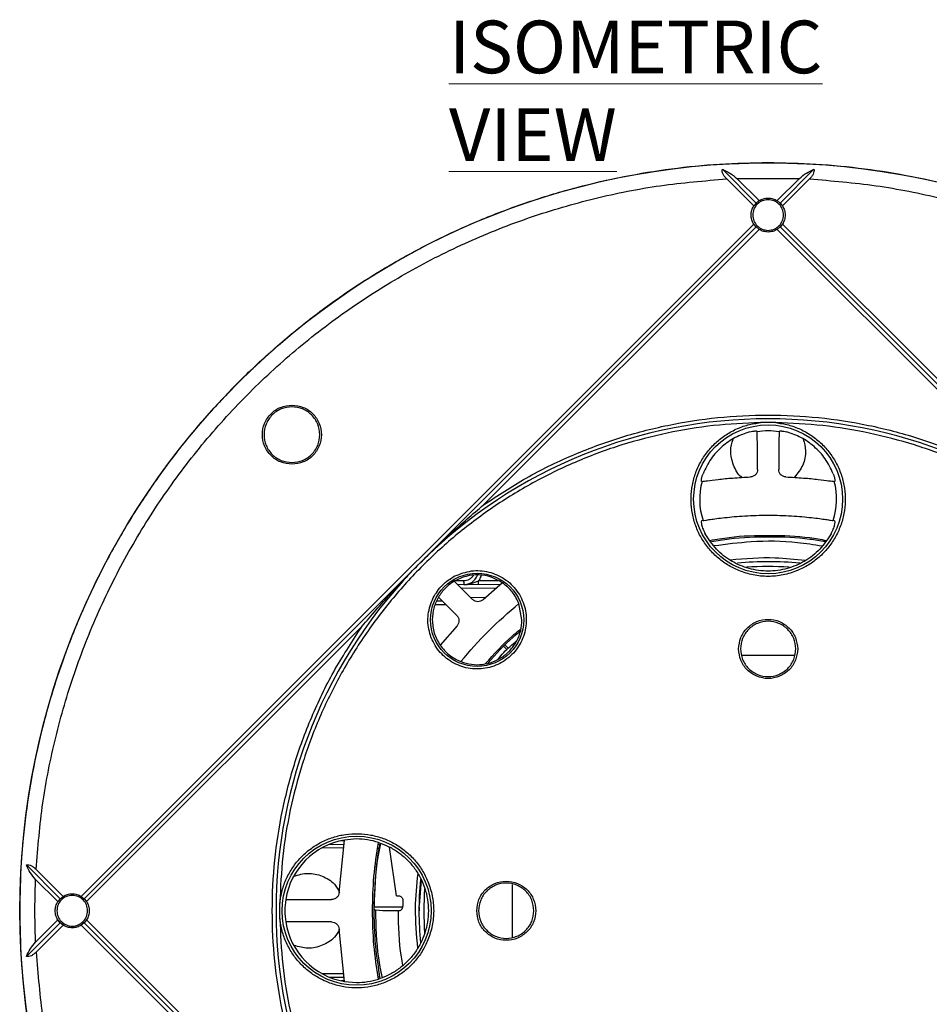
# Model space of a CAD drawing. Units: millimetres. Extents: x 5 to 292, y 5 to 415.
# Drawn here: x 170 to 231, y 164 to 230 of the extents above; entities that cross this region are included whole.
import ezdxf

# ---------------------------------------------------------------- set-up
doc = ezdxf.new("R2010")
doc.units = ezdxf.units.MM
doc.styles.add('SLDTEXTSTYLE0', font='TXT', dxfattribs={"width": 0.605})

msp = doc.modelspace()

# ---------------------------------------------------------------- linework, layer by layer
at = {"color": 7, "linetype": 'Continuous', "lineweight": 25}
for p, q in [((219.602, 217.5222), (217.3411, 219.7832)), ((218.3065, 219.1713), (219.7923, 217.6855)), ((218.3065, 219.1713), (222.4939, 219.1713)), ((221.0081, 217.6855), (222.4939, 219.1713)), ((223.4593, 219.7832), (221.1984, 217.5222)), ((219.4388, 217.3319), (217.6329, 219.1378)), ((223.1675, 219.1378), (221.3617, 217.3319)), ((219.602, 217.5222), (219.4388, 217.3319)), ((221.1984, 217.5222), (221.0081, 217.6855)), ((221.1984, 217.5222), (221.3617, 217.3319)), ((174.5081, 171.1855), (219.4388, 216.1162)), ((197.1502, 193.4741), (219.602, 215.9259)), ((219.602, 215.9259), (219.4388, 216.1162)), ((219.7923, 215.7626), (219.602, 215.9259)), ((221.1984, 215.9259), (221.0081, 215.7626)), ((221.3617, 216.1162), (221.1984, 215.9259)), ((221.1984, 215.9259), (243.6502, 193.4741)), ((221.3617, 216.1162), (266.2923, 171.1855)), ((219.7923, 215.7626), (201.3816, 197.3519)), ((239.4188, 197.3519), (221.0081, 215.7626)), ((185.3954, 205.9387), (184.6856, 205.2289)), ((220.9143, 202.8505), (219.8862, 202.8505)), ((219.6639, 202.2396), (219.6622, 202.2681)), ((221.1365, 202.2396), (221.1382, 202.2681)), ((215.958, 198.9165), (215.9841, 198.9198)), ((224.8164, 198.9198), (224.8424, 198.9165)), ((216.0518, 196.3015), (215.9576, 196.2856)), ((224.8429, 196.2856), (224.7486, 196.3015)), ((174.6984, 171.0222), (197.1502, 193.4741)), ((200.6574, 191.0275), (199.4322, 192.2528)), ((202.5353, 192.0348), (199.6668, 192.0181)), ((202.6556, 192.1385), (201.3488, 191.0124)), ((198.2644, 190.9381), (198.6276, 190.936)), ((198.3715, 191.1921), (199.5968, 189.9668)), ((203.9534, 189.6695), (203.7486, 190.7586)), ((193.2723, 189.2426), (174.8617, 170.8319)), ((199.6118, 189.2755), (198.4858, 187.9686)), ((202.7238, 187.9004), (202.9347, 187.6896)), ((218.6367, 187.2984), (222.1637, 187.2984)), ((191.1056, 174.6719), (192.0645, 174.6635)), ((191.7288, 171.4526), (192.0946, 174.9521)), ((192.9002, 175.0203), (192.0946, 174.9521)), ((194.3409, 174.6436), (194.4708, 174.6425)), ((195.5606, 171.2241), (195.1065, 174.4782)), ((170.8411, 173.2832), (173.1021, 171.0222)), ((171.4864, 172.9914), (173.2923, 171.1855)), ((171.4082, 170.2241), (171.453, 172.3177)), ((172.9388, 170.8319), (171.453, 172.3177)), ((197.2247, 172.2771), (197.0897, 170.5741)), ((197.0941, 170.4741), (197.2325, 172.2584)), ((203.3258, 168.4606), (203.3258, 171.9875)), ((173.1021, 171.0222), (173.2923, 171.1855)), ((174.5081, 171.1855), (174.6984, 171.0222)), ((195.5606, 171.2241), (195.7002, 171.2241)), ((173.1021, 171.0222), (172.9388, 170.8319)), ((174.6984, 171.0222), (174.8617, 170.8319)), ((187.7738, 169.71), (187.7738, 170.7381)), ((188.163, 170.9741), (191.2293, 170.9741)), ((194.0764, 170.4777), (194.0765, 170.4804)), ((196.0002, 170.9241), (196.0002, 170.5241)), ((171.453, 168.1304), (171.4082, 170.2241)), ((194.6562, 170.2241), (194.1689, 170.2585)), ((195.7002, 170.2241), (194.6562, 170.2241)), ((197.0906, 170.2241), (197.0901, 170.2241)), ((170.8411, 167.1649), (173.1021, 169.4259)), ((171.453, 168.1304), (172.9388, 169.6162)), ((173.2923, 169.2626), (171.4864, 167.4567)), ((173.1021, 169.4259), (172.9388, 169.6162)), ((173.2923, 169.2626), (173.1021, 169.4259)), ((174.6984, 169.4259), (174.5081, 169.2626)), ((219.4388, 124.3319), (174.5081, 169.2626)), ((174.8617, 169.6162), (174.6984, 169.4259)), ((197.1502, 146.9741), (174.6984, 169.4259)), ((174.8617, 169.6162), (193.2723, 151.2055)), ((191.2293, 169.4741), (188.163, 169.4741)), ((192.0946, 165.496), (191.7288, 168.9955)), ((191.1056, 165.7762), (192.0645, 165.7846)), ((192.0946, 165.496), (192.9002, 165.4278)), ((194.3409, 165.8045), (194.4516, 165.8054))]:
    msp.add_line(p, q, dxfattribs=at)
at = {"color": 8, "linetype": 'Continuous', "lineweight": 25}
for p, q in [((200.0559, 192.2704), (199.4669, 192.267)), ((202.364, 192.2838), (201.0559, 192.2762)), ((199.8905, 191.7944), (202.2724, 191.8083)), ((200.5099, 191.1751), (201.5307, 191.1691)), ((198.1591, 190.6887), (198.8791, 190.6846)), ((202.8318, 187.9692), (203.0233, 187.7778)), ((192.0383, 174.4137), (190.5885, 174.4264)), ((191.9006, 174.9149), (192.0906, 174.9133)), ((194.4182, 174.3929), (194.3082, 174.3939)), ((195.9903, 170.4741), (194.0764, 170.4741)), ((190.5885, 166.0217), (192.0383, 166.0344)), ((192.0906, 165.5348), (191.9006, 165.5332))]:
    msp.add_line(p, q, dxfattribs=at)
at = {"color": 7, "linetype": 'Continuous', "lineweight": 25, "flags": 128}
for points in [[(200.0559, 192.2704), (200.0562, 192.2216), (200.0565, 192.1747), (200.0567, 192.1315), (200.0569, 192.0936), (200.0571, 192.0625), (200.0572, 192.0394), (200.0573, 192.0252), (200.0574, 192.0204)], [(201.0573, 192.0262), (201.0573, 192.031), (201.0572, 192.0453), (201.0571, 192.0684), (201.0569, 192.0994), (201.0567, 192.1373), (201.0564, 192.1806), (201.0562, 192.2275), (201.0559, 192.2762)]]:
    msp.add_lwpolyline(points, dxfattribs=at)
at = {"color": 7, "linetype": 'Continuous', "lineweight": 25}
for centre, radius in [((220.4002, 170.2241), 49.9918), ((220.4002, 197.7241), 4.9788), ((200.9548, 189.6695), 3.1115), ((192.9002, 170.2241), 4.9788)]:
    msp.add_circle(centre, radius, dxfattribs=at)
for centre, radius, start, end in [((220.4002, 170.2241), 32.8805, 45, 135), ((220.4002, 197.7241), 4.5752, 80.739211, 99.260789), ((220.4002, 197.7241), 4.5752, 164.849425, 198.115324), ((220.4002, 197.7241), 4.5752, 341.884676, 15.150575), ((220.4002, 170.2241), 32.8805, 135, 225), ((200.0515, 193.0204), 1, 270.333333, 338.70039), ((192.9002, 170.2241), 4.7962, 99.669257, 171.003549), ((220.4002, 170.2241), 23.0033, 176.355345, 183.732326), ((192.9002, 170.2241), 4.7962, 188.996451, 260.330743)]:
    msp.add_arc(centre, radius, start, end, dxfattribs=at)
at = {"color": 8, "linetype": 'Continuous', "lineweight": 25}
for radius, start, end in [(23.3306, 84.817926, 95.008635), (23.0033, 86.485842, 93.60679), (23.3306, 174.885629, 185.267109)]:
    msp.add_arc((220.4002, 170.2241), radius, start, end, dxfattribs=at)
at = {"color": 7, "linetype": 'Continuous', "lineweight": 25}
for points, knots in [([(185.3954, 205.9387), (186.1784, 206.678), (187.7445, 208.1567), (190.2688, 210.1766), (192.9084, 212.0405), (195.6654, 213.7272), (198.5248, 215.2332), (201.4757, 216.5513), (204.5054, 217.6763), (207.6015, 218.603), (210.7509, 219.3291), (213.9405, 219.8464), (217.1571, 220.1717), (219.3106, 220.2124), (220.3873, 220.2328)], [0, 0, 0, 0, 0.0833334, 0.1666667, 0.25, 0.3333333, 0.4166668, 0.5, 0.5833333, 0.6666666, 0.75, 0.8333333, 0.9166667, 1, 1, 1, 1]), ([(220.3873, 220.2328), (221.4647, 220.2129), (223.6196, 220.1733), (226.8385, 219.8492), (230.0305, 219.3329), (233.1823, 218.6075), (236.2807, 217.6811), (239.3128, 216.5562), (242.2659, 215.238), (245.1276, 213.7315), (247.8867, 212.0441), (250.5282, 210.1792), (253.0544, 208.1582), (254.6215, 206.6785), (255.405, 205.9387)], [0, 0, 0, 0, 0.0833333, 0.1666667, 0.25, 0.3333333, 0.4166666, 0.5, 0.5833334, 0.6666666, 0.7500001, 0.8333333, 0.9166667, 1, 1, 1, 1]), ([(217.6329, 219.1378), (217.5874, 219.1863), (217.4965, 219.2832), (217.3909, 219.4483), (217.3252, 219.6252), (217.3358, 219.7306), (217.3411, 219.7832)], [0, 0, 0, 0, 0.25032801, 0.50052456, 0.75043737, 1, 1, 1, 1]), ([(217.3411, 219.7832), (217.512, 219.7069), (217.8535, 219.5545), (218.1556, 219.2989), (218.3065, 219.1713)], [0, 0, 0, 0, 0.5005135, 1, 1, 1, 1]), ([(222.4939, 219.1713), (222.6448, 219.2989), (222.9469, 219.5545), (223.2884, 219.7069), (223.4593, 219.7832)], [0, 0, 0, 0, 0.4994866, 1, 1, 1, 1]), ([(223.4593, 219.7832), (223.4648, 219.7313), (223.4759, 219.6262), (223.4099, 219.449), (223.304, 219.2832), (223.213, 219.1863), (223.1675, 219.1378)], [0, 0, 0, 0, 0.24620422, 0.49956163, 0.74971497, 1, 1, 1, 1]), ([(171.4864, 172.9914), (171.6095, 174.4752), (171.8555, 177.4419), (172.737, 181.8257), (173.9838, 186.1145), (175.6237, 190.2715), (177.633, 194.2624), (179.9976, 198.0538), (182.6973, 201.6144), (185.7097, 204.9146), (189.0099, 207.927), (192.5704, 210.6266), (196.3619, 212.9912), (200.3527, 215.0005), (204.5098, 216.6405), (208.7986, 217.8873), (213.1824, 218.7688), (216.1491, 219.0148), (217.6329, 219.1378)], [0, 0, 0, 0, 0.0625214, 0.1250015, 0.1875, 0.2500002, 0.3125002, 0.3750001, 0.4375001, 0.5, 0.5625, 0.6249999, 0.6874999, 0.7499998, 0.8125001, 0.8749985, 0.9374805, 1, 1, 1, 1]), ([(223.1675, 219.1378), (224.6514, 219.0148), (227.6181, 218.7688), (232.0018, 217.8873), (236.2907, 216.6405), (240.4477, 215.0005), (244.4386, 212.9912), (248.23, 210.6266), (251.7906, 207.927), (255.0907, 204.9146), (258.1032, 201.6144), (260.8028, 198.0538), (263.1674, 194.2624), (265.1767, 190.2715), (266.8166, 186.1145), (268.0635, 181.8256), (268.945, 177.4419), (269.1909, 174.4752), (269.314, 172.9914)], [0, 0, 0, 0, 0.0625214, 0.1250015, 0.1875, 0.2500003, 0.3125002, 0.3750001, 0.4375001, 0.5, 0.5625, 0.6249999, 0.6874999, 0.7499998, 0.8125, 0.8749985, 0.9374806, 1, 1, 1, 1]), ([(219.7923, 217.6855), (219.8874, 217.7364), (220.0775, 217.8382), (220.2927, 217.8538), (220.4002, 217.8616)], [0, 0, 0, 0, 0.5000019, 1, 1, 1, 1]), ([(220.4002, 217.8616), (220.5078, 217.8538), (220.7229, 217.8382), (220.913, 217.7364), (221.0081, 217.6855)], [0, 0, 0, 0, 0.4999983, 1, 1, 1, 1]), ([(219.4388, 216.1162), (219.389, 216.2112), (219.2894, 216.4014), (219.2494, 216.7241), (219.2894, 217.0467), (219.389, 217.2369), (219.4388, 217.3319)], [0, 0, 0, 0, 0.2499998, 0.5000058, 0.7500002, 1, 1, 1, 1]), ([(220.4002, 217.7498), (220.266, 217.7344), (219.9975, 217.7036), (219.656, 217.4664), (219.4279, 217.1273), (219.3478, 216.7241), (219.4279, 216.3208), (219.656, 215.9818), (219.9975, 215.7446), (220.266, 215.7137), (220.4002, 215.6983)], [0, 0, 0, 0, 0.12499987, 0.24999958, 0.37500178, 0.49999772, 0.62499822, 0.75000042, 0.87500013, 1, 1, 1, 1]), ([(219.7923, 217.6855), (219.7916, 217.685), (219.7858, 217.6811), (219.7668, 217.6677), (219.6998, 217.6186), (219.6451, 217.5647), (219.602, 217.5222)], [0, 0, 0, 0, 0.0102957, 0.0830758, 0.2776796, 1, 1, 1, 1]), ([(220.4002, 215.6983), (220.5345, 215.7137), (220.803, 215.7446), (221.1444, 215.9818), (221.3726, 216.3208), (221.4527, 216.7241), (221.3725, 217.1273), (221.1444, 217.4664), (220.803, 217.7036), (220.5345, 217.7344), (220.4002, 217.7498)], [0, 0, 0, 0, 0.1249998, 0.2499996, 0.3750018, 0.5000023, 0.6249982, 0.7500004, 0.8750002, 1, 1, 1, 1]), ([(221.3617, 217.3319), (221.4115, 217.2369), (221.511, 217.0467), (221.551, 216.7241), (221.511, 216.4014), (221.4115, 216.2112), (221.3617, 216.1162)], [0, 0, 0, 0, 0.2499999, 0.4999942, 0.7500001, 1, 1, 1, 1]), ([(220.4002, 215.5866), (220.2927, 215.5943), (220.0775, 215.6099), (219.8874, 215.7117), (219.7923, 215.7626)], [0, 0, 0, 0, 0.4999981, 1, 1, 1, 1]), ([(221.0081, 215.7626), (220.913, 215.7117), (220.7229, 215.6099), (220.5078, 215.5943), (220.4002, 215.5866)], [0, 0, 0, 0, 0.5000017, 1, 1, 1, 1]), ([(184.6856, 205.2289), (183.9462, 204.4458), (182.4676, 202.8798), (180.4477, 200.3554), (178.5837, 197.7159), (176.8971, 194.9589), (175.391, 192.0994), (174.073, 189.1486), (172.948, 186.1188), (172.0212, 183.0228), (171.2951, 179.8734), (170.7779, 176.6837), (170.4526, 173.4671), (170.4118, 171.3137), (170.3915, 170.237)], [0, 0, 0, 0, 0.0833334, 0.1666668, 0.25, 0.3333334, 0.4166667, 0.5000001, 0.5833334, 0.6666668, 0.75, 0.8333334, 0.9166667, 1, 1, 1, 1]), ([(188.5804, 200.0689), (188.3219, 200.0986), (187.8049, 200.1579), (187.1475, 200.6146), (186.7082, 201.2675), (186.554, 202.0439), (186.7082, 202.8203), (187.1475, 203.4731), (187.8049, 203.9298), (188.3219, 203.9892), (188.5804, 204.0189)], [0, 0, 0, 0, 0.125, 0.2499998, 0.3749998, 0.5000001, 0.6249992, 0.7500002, 0.875, 1, 1, 1, 1]), ([(188.5804, 204.0189), (188.8389, 203.9892), (189.3559, 203.9298), (190.0133, 203.4731), (190.4526, 202.8203), (190.6068, 202.0439), (190.4526, 201.2675), (190.0133, 200.6146), (189.3559, 200.1579), (188.8389, 200.0986), (188.5804, 200.0689)], [0, 0, 0, 0, 0.125, 0.25, 0.3750008, 0.4999999, 0.6250002, 0.75, 0.875, 1, 1, 1, 1]), ([(188.5804, 203.9071), (188.3365, 203.8791), (187.8488, 203.8231), (187.2286, 203.3922), (186.8142, 202.7763), (186.6686, 202.0439), (186.8142, 201.3114), (187.2286, 200.6955), (187.8488, 200.2646), (188.3365, 200.2086), (188.5804, 200.1806)], [0, 0, 0, 0, 0.1249998, 0.2499998, 0.3749996, 0.4999995, 0.6249993, 0.7500002, 0.8750002, 1, 1, 1, 1]), ([(188.5804, 200.1806), (188.8243, 200.2086), (189.312, 200.2646), (189.9322, 200.6955), (190.3466, 201.3114), (190.4922, 202.0439), (190.3466, 202.7763), (189.9322, 203.3922), (189.312, 203.8231), (188.8243, 203.8791), (188.5804, 203.9071)], [0, 0, 0, 0, 0.125, 0.25, 0.3750007, 0.5000005, 0.6250003, 0.75, 0.875, 1, 1, 1, 1]), ([(201.3816, 197.3519), (202.3222, 197.9708), (204.2032, 199.2087), (207.2458, 200.6892), (210.4106, 201.8739), (213.6829, 202.7247), (217.0239, 203.2398), (220.4002, 203.4119), (223.7765, 203.2398), (227.1175, 202.7247), (230.3898, 201.8739), (233.5546, 200.6892), (236.5972, 199.2087), (238.4782, 197.9708), (239.4188, 197.3519)], [0, 0, 0, 0, 0.0833334, 0.1666667, 0.25, 0.3333333, 0.4166667, 0.5, 0.5833333, 0.6666667, 0.75, 0.8333333, 0.9166666, 1, 1, 1, 1]), ([(219.8862, 202.8505), (218.8403, 202.8049), (216.7487, 202.7138), (213.6463, 202.1958), (210.606, 201.4037), (207.6563, 200.3175), (204.8246, 198.9545), (202.1368, 197.3254), (199.618, 195.4458), (197.2914, 193.3329), (195.1784, 191.0063), (193.2988, 188.4874), (191.6697, 185.7997), (190.3068, 182.9679), (189.2206, 180.0183), (188.4285, 176.978), (187.9105, 173.8756), (187.8194, 171.7839), (187.7738, 170.7381)], [0, 0, 0, 0, 0.0625, 0.125, 0.1875, 0.25, 0.3125, 0.375, 0.4375, 0.5, 0.5625, 0.625, 0.6874999, 0.75, 0.8125, 0.875, 0.9375, 1, 1, 1, 1]), ([(218.4461, 192.9569), (218.1875, 193.0775), (217.6708, 193.3184), (216.9856, 193.8368), (216.3899, 194.4514), (215.9051, 195.1586), (215.5433, 195.9355), (215.3147, 196.7616), (215.2256, 197.6141), (215.2784, 198.4696), (215.4717, 199.3046), (215.8001, 200.0963), (216.2546, 200.8229), (216.8229, 201.4644), (217.4892, 202.0041), (218.2354, 202.4234), (219.0399, 202.725), (219.6039, 202.8086), (219.8862, 202.8505)], [0, 0, 0, 0, 0.0625545, 0.1250062, 0.1875022, 0.2500021, 0.3125016, 0.3750008, 0.4375004, 0.4999999, 0.5624992, 0.6249985, 0.6874978, 0.7499975, 0.8124973, 0.8749931, 0.9374346, 1, 1, 1, 1]), ([(253.0266, 170.7381), (252.9811, 171.7839), (252.8899, 173.8756), (252.3719, 176.978), (251.5799, 180.0183), (250.4937, 182.9679), (249.1307, 185.7997), (247.5016, 188.4874), (245.622, 191.0063), (243.5091, 193.3329), (241.1824, 195.4458), (238.6636, 197.3254), (235.9759, 198.9545), (233.1441, 200.3175), (230.1944, 201.4037), (227.1541, 202.1958), (224.0517, 202.7138), (221.9601, 202.8049), (220.9143, 202.8505)], [0, 0, 0, 0, 0.0625, 0.125, 0.1875, 0.25, 0.3125, 0.375, 0.4375, 0.5, 0.5625, 0.625, 0.6875, 0.75, 0.8125, 0.875, 0.9375, 1, 1, 1, 1]), ([(220.9143, 202.8505), (221.1965, 202.8086), (221.7605, 202.725), (222.565, 202.4234), (223.3112, 202.0041), (223.9775, 201.4644), (224.5458, 200.8229), (225.0003, 200.0963), (225.3288, 199.3046), (225.522, 198.4696), (225.5748, 197.6141), (225.4857, 196.7616), (225.2572, 195.9355), (224.8953, 195.1586), (224.4106, 194.4514), (223.8148, 193.8368), (223.1297, 193.3184), (222.6129, 193.0775), (222.3543, 192.9569)], [0, 0, 0, 0, 0.0625551, 0.1250066, 0.1875024, 0.2500022, 0.3125019, 0.3750013, 0.4375005, 0.4999998, 0.5624994, 0.6249989, 0.6874981, 0.7499977, 0.8124975, 0.8749935, 0.9374353, 1, 1, 1, 1]), ([(219.1654, 202.2311), (218.8391, 202.119), (218.1753, 201.8908), (217.2969, 201.2663), (216.5366, 200.4503), (216.2157, 199.7721), (216.0528, 199.4276)], [0, 0, 0, 0, 0.2376616, 0.4835711, 0.7376963, 1, 1, 1, 1]), ([(219.1654, 202.2311), (219.229, 202.2467), (219.3247, 202.2702), (219.44, 202.2863), (219.5163, 202.2928), (219.5791, 202.2936), (219.643, 202.2882), (219.6545, 202.2761), (219.6622, 202.2681)], [0, 0, 0, 0, 0.2493408, 0.3748733, 0.5000087, 0.6251818, 0.7506754, 1, 1, 1, 1]), ([(219.6942, 199.7179), (219.6925, 200.0408), (219.6893, 200.6868), (219.682, 201.4431), (219.6735, 202.0058), (219.6671, 202.1617), (219.6639, 202.2396)], [0, 0, 0, 0, 0.2499298, 0.4999158, 0.7499647, 1, 1, 1, 1]), ([(221.1365, 202.2396), (221.1333, 202.1617), (221.1269, 202.0058), (221.1184, 201.4431), (221.1111, 200.6868), (221.1079, 200.0408), (221.1062, 199.7179)], [0, 0, 0, 0, 0.2500353, 0.5000842, 0.7500702, 1, 1, 1, 1]), ([(221.1382, 202.2681), (221.1459, 202.2761), (221.1574, 202.2882), (221.2214, 202.2936), (221.2841, 202.2928), (221.3605, 202.2863), (221.4757, 202.2702), (221.5714, 202.2467), (221.635, 202.2311)], [0, 0, 0, 0, 0.2493259, 0.3747885, 0.4999928, 0.6250967, 0.7506591, 1, 1, 1, 1]), ([(224.7477, 199.4276), (224.5847, 199.7721), (224.2639, 200.4503), (223.5035, 201.2663), (222.6251, 201.8908), (221.9613, 202.119), (221.635, 202.2311)], [0, 0, 0, 0, 0.2623037, 0.5164289, 0.7623384, 1, 1, 1, 1]), ([(218.664, 199.1852), (218.6534, 199.1922), (218.371, 199.3781), (218.0545, 200.0124), (217.821, 200.913), (217.9818, 201.488), (218.0535, 201.7446)], [0, 0, 0, 0, 0.0136709, 0.3652594, 0.7168459, 1, 1, 1, 1]), ([(222.7469, 201.7446), (222.8168, 201.4901), (222.9735, 200.9196), (222.7769, 199.9807), (222.3733, 199.468), (222.1723, 199.2127)], [0, 0, 0, 0, 0.2878942, 0.6453663, 1, 1, 1, 1]), ([(215.958, 198.9165), (215.9535, 198.9179), (215.9445, 198.9206), (215.9389, 198.9522), (215.9398, 199.0017), (215.9485, 199.0691), (215.9647, 199.1495), (215.9952, 199.2684), (216.0298, 199.3641), (216.0528, 199.4276)], [0, 0, 0, 0, 0.1253461, 0.2501606, 0.3745695, 0.5003961, 0.6239532, 0.7507189, 1, 1, 1, 1]), ([(219.6942, 199.7179), (219.6885, 199.6577), (219.6799, 199.567), (219.623, 199.4528), (219.5642, 199.3754), (219.4909, 199.3094), (219.4049, 199.2602), (219.3116, 199.2266), (219.2477, 199.2208), (219.2155, 199.2179)], [0, 0, 0, 0, 0.2493029, 0.3762936, 0.4995942, 0.6249797, 0.7497897, 0.8738883, 1, 1, 1, 1]), ([(221.585, 199.2179), (221.5527, 199.2208), (221.4888, 199.2266), (221.3955, 199.2602), (221.3095, 199.3094), (221.2362, 199.3754), (221.1774, 199.4528), (221.1206, 199.567), (221.112, 199.6577), (221.1062, 199.7179)], [0, 0, 0, 0, 0.1261286, 0.2502107, 0.3750524, 0.5004057, 0.6237394, 0.750697, 1, 1, 1, 1]), ([(224.7477, 199.4276), (224.7706, 199.3641), (224.8052, 199.2684), (224.8357, 199.1495), (224.8519, 199.0691), (224.8606, 199.0017), (224.8615, 198.9522), (224.856, 198.9206), (224.8469, 198.9179), (224.8424, 198.9165)], [0, 0, 0, 0, 0.2492808, 0.376015, 0.4996109, 0.6254, 0.74984, 0.8746377, 1, 1, 1, 1]), ([(215.9841, 198.9198), (216.0838, 198.9334), (216.2832, 198.9605), (217.0266, 199.0547), (218.0104, 199.1549), (218.8138, 199.1969), (219.2155, 199.2179)], [0, 0, 0, 0, 0.25000894, 0.50002795, 0.75002691, 1, 1, 1, 1]), ([(221.585, 199.2179), (221.9866, 199.1969), (222.79, 199.1549), (223.7738, 199.0547), (224.5172, 198.9605), (224.7166, 198.9334), (224.8164, 198.9198)], [0, 0, 0, 0, 0.2499718, 0.4999703, 0.7499928, 1, 1, 1, 1]), ([(197.1502, 193.4741), (197.8346, 194.1436), (199.2049, 195.4842), (200.6555, 196.7289), (201.3816, 197.3519)], [0, 0, 0, 0, 0.49947408, 1, 1, 1, 1]), ([(215.9576, 196.2856), (215.945, 196.2701), (215.926, 196.2468), (215.9348, 196.1301), (215.9556, 196.0173), (215.9927, 195.8822), (216.0625, 195.6808), (216.1435, 195.5202), (216.1973, 195.4134)], [0, 0, 0, 0, 0.2493757, 0.3748013, 0.4999921, 0.6250269, 0.7505933, 1, 1, 1, 1]), ([(216.0518, 196.3015), (216.1016, 196.3098), (216.2012, 196.3263), (216.5174, 196.3758), (216.9467, 196.4365), (217.4894, 196.5031), (218.1267, 196.5666), (218.8401, 196.6187), (219.6065, 196.6546), (220.1356, 196.6592), (220.4002, 196.6616)], [0, 0, 0, 0, 0.12503865, 0.25012319, 0.37514802, 0.5001519, 0.62513267, 0.75009806, 0.87505145, 1, 1, 1, 1]), ([(220.4002, 196.6616), (220.6648, 196.6592), (221.194, 196.6546), (221.9604, 196.6187), (222.6738, 196.5666), (223.3111, 196.5031), (223.8537, 196.4365), (224.283, 196.3758), (224.5993, 196.3263), (224.6988, 196.3098), (224.7486, 196.3015)], [0, 0, 0, 0, 0.1249511, 0.2499069, 0.3748744, 0.4998568, 0.6248631, 0.7498953, 0.8749778, 1, 1, 1, 1]), ([(224.6031, 195.4134), (224.657, 195.5202), (224.7379, 195.6808), (224.8077, 195.8822), (224.8448, 196.0174), (224.8656, 196.1301), (224.8744, 196.2468), (224.8555, 196.2701), (224.8429, 196.2856)], [0, 0, 0, 0, 0.2494069, 0.3749692, 0.500008, 0.6251957, 0.750624, 1, 1, 1, 1]), ([(224.6031, 195.4134), (224.3684, 195.0552), (223.8991, 194.3389), (222.8672, 193.5484), (221.6818, 193.042), (220.4002, 192.8708), (219.1186, 193.042), (217.9332, 193.5484), (216.9014, 194.3389), (216.432, 195.0552), (216.1973, 195.4134)], [0, 0, 0, 0, 0.1250002, 0.2500002, 0.375, 0.5, 0.625, 0.7499998, 0.8749998, 1, 1, 1, 1]), ([(216.6066, 194.8982), (217.0059, 194.968), (218.2898, 195.1923), (220.4951, 195.2503), (222.6462, 195.1805), (223.8752, 194.958), (224.2206, 194.8955)], [0, 0, 0, 0, 0.15880307, 0.51063479, 0.86246655, 1, 1, 1, 1]), ([(216.7781, 194.627), (217.6067, 194.7348), (219.4572, 194.9754), (221.8947, 194.9506), (223.4611, 194.6986), (224.0099, 194.6103)], [0, 0, 0, 0, 0.34500016, 0.77051358, 1, 1, 1, 1]), ([(193.2723, 189.2426), (193.8954, 189.9687), (195.1401, 191.4194), (196.4806, 192.7897), (197.1502, 193.4741)], [0, 0, 0, 0, 0.5005258, 1, 1, 1, 1]), ([(199.4759, 192.6037), (199.8389, 192.7421), (200.565, 193.019), (201.7509, 192.9245), (202.8256, 192.4549), (203.6733, 191.6351), (204.185, 190.5749), (204.2989, 189.4026), (204.0006, 188.2633), (203.3269, 187.2973), (202.3609, 186.6237), (201.2217, 186.3254), (200.0494, 186.4393), (198.9892, 186.951), (198.1694, 187.7987), (197.6998, 188.8734), (197.6053, 190.0593), (197.8821, 190.7853), (198.0206, 191.1484)], [0, 0, 0, 0, 0.0625023, 0.1250001, 0.1875, 0.2499999, 0.3125, 0.3749999, 0.4375001, 0.5, 0.5624998, 0.6249998, 0.6874998, 0.7499996, 0.8124999, 0.8749996, 0.9374972, 1, 1, 1, 1]), ([(222.3543, 192.9569), (222.0381, 192.8474), (221.4055, 192.6285), (220.4002, 192.5436), (219.3949, 192.6285), (218.7624, 192.8474), (218.4461, 192.9569)], [0, 0, 0, 0, 0.2499598, 0.5, 0.7500402, 1, 1, 1, 1]), ([(198.0206, 191.1484), (198.2047, 191.4494), (198.5729, 192.0514), (199.1749, 192.4196), (199.4759, 192.6037)], [0, 0, 0, 0, 0.4999995, 1, 1, 1, 1]), ([(199.4322, 192.2528), (199.2217, 192.1097), (198.8007, 191.8235), (198.5146, 191.4026), (198.3715, 191.1921)], [0, 0, 0, 0, 0.4999992, 1, 1, 1, 1]), ([(202.6559, 192.1387), (202.4088, 192.2807), (201.9146, 192.5645), (201.062, 192.7018), (200.2018, 192.6251), (199.6887, 192.3768), (199.4322, 192.2527)], [0, 0, 0, 0, 0.25, 0.5000002, 0.75, 1, 1, 1, 1]), ([(200.0574, 192.0204), (200.1137, 192.0225), (200.2841, 192.0288), (200.6173, 192.1059), (200.8917, 192.2124), (201.0559, 192.2762)], [0, 0, 0, 0, 0.1654773, 0.5006472, 1, 1, 1, 1]), ([(203.7486, 190.7586), (203.6183, 191.0296), (203.3576, 191.5716), (202.8899, 191.9497), (202.656, 192.1388)], [0, 0, 0, 0, 0.5000008, 1, 1, 1, 1]), ([(198.3716, 191.1921), (198.2514, 190.9522), (198.011, 190.4725), (197.9745, 189.9372), (197.9562, 189.6695)], [0, 0, 0, 0, 0.50000284, 1, 1, 1, 1]), ([(201.3488, 191.0124), (201.297, 190.9746), (201.1935, 190.899), (200.9999, 190.8701), (200.8076, 190.9074), (200.7075, 190.9875), (200.6574, 191.0275)], [0, 0, 0, 0, 0.2499525, 0.5000005, 0.7500481, 1, 1, 1, 1]), ([(199.8657, 186.8756), (200.4623, 187.5733), (201.6555, 188.9687), (203.0509, 190.162), (203.7486, 190.7586)], [0, 0, 0, 0, 0.5000001, 1, 1, 1, 1]), ([(197.9562, 189.6695), (197.9798, 189.3659), (198.027, 188.7586), (198.3327, 188.2317), (198.4855, 187.9683)], [0, 0, 0, 0, 0.5000002, 1, 1, 1, 1]), ([(199.5968, 189.9668), (199.6368, 189.9168), (199.7168, 189.8167), (199.7541, 189.6244), (199.7252, 189.4307), (199.6496, 189.3272), (199.6118, 189.2755)], [0, 0, 0, 0, 0.2499534, 0.500004, 0.7500488, 1, 1, 1, 1]), ([(199.8657, 186.8756), (200.098, 186.8034), (200.5627, 186.659), (201.2998, 186.6629), (202.0121, 186.8314), (202.6634, 187.1696), (203.215, 187.6536), (203.6308, 188.2561), (203.9021, 188.9414), (203.9363, 189.4268), (203.9534, 189.6695)], [0, 0, 0, 0, 0.1249999, 0.2500002, 0.3750003, 0.4999999, 0.6250004, 0.7500005, 0.8750003, 1, 1, 1, 1]), ([(218.4252, 187.7241), (218.4549, 187.9825), (218.5143, 188.4995), (218.971, 189.157), (219.6238, 189.5962), (220.4002, 189.7505), (221.1766, 189.5962), (221.8294, 189.157), (222.2861, 188.4995), (222.3455, 187.9825), (222.3752, 187.7241)], [0, 0, 0, 0, 0.1250003, 0.2500001, 0.375, 0.5, 0.625, 0.7499999, 0.8749997, 1, 1, 1, 1]), ([(222.2484, 187.7241), (222.2206, 187.9659), (222.165, 188.4497), (221.7376, 189.0649), (221.1267, 189.476), (220.4002, 189.6203), (219.6737, 189.476), (219.0628, 189.0649), (218.6354, 188.4497), (218.5798, 187.9659), (218.5521, 187.7241)], [0, 0, 0, 0, 0.1250002, 0.24999995, 0.3749999, 0.49999999, 0.62500009, 0.75000004, 0.8749998, 1, 1, 1, 1]), ([(193.2723, 151.2055), (192.6534, 152.146), (191.4156, 154.0271), (189.935, 157.0696), (188.7504, 160.2345), (187.8995, 163.5068), (187.3845, 166.8478), (187.2124, 170.2241), (187.3845, 173.6003), (187.8995, 176.9413), (188.7504, 180.2136), (189.935, 183.3785), (191.4156, 186.421), (192.6534, 188.3021), (193.2723, 189.2426)], [0, 0, 0, 0, 0.0833333, 0.1666666, 0.25, 0.3333333, 0.4166665, 0.5, 0.5833333, 0.6666665, 0.75, 0.8333332, 0.9166666, 1, 1, 1, 1]), ([(201.6914, 186.7852), (202.2225, 187.3851), (202.8999, 188.1503), (203.6895, 188.7952), (203.8601, 188.9346)], [0, 0, 0, 0, 0.7839161, 1, 1, 1, 1]), ([(202.3483, 187.0392), (202.4732, 187.1903), (202.8495, 187.6459), (203.305, 188.0241), (203.6093, 188.2768)], [0, 0, 0, 0, 0.3318685, 1, 1, 1, 1]), ([(198.4855, 187.9683), (198.6745, 187.7344), (199.0526, 187.2666), (199.5947, 187.006), (199.8657, 186.8756)], [0, 0, 0, 0, 0.4999978, 1, 1, 1, 1]), ([(222.3752, 187.7241), (222.3455, 187.4656), (222.2861, 186.9486), (221.8294, 186.2912), (221.1766, 185.8519), (220.4002, 185.6976), (219.6238, 185.8519), (218.971, 186.2912), (218.5143, 186.9486), (218.4549, 187.4656), (218.4252, 187.7241)], [0, 0, 0, 0, 0.1250003, 0.2500001, 0.375, 0.5, 0.625, 0.7499999, 0.8749997, 1, 1, 1, 1]), ([(218.5521, 187.7241), (218.5798, 187.4822), (218.6354, 186.9984), (219.0628, 186.3832), (219.6737, 185.9721), (220.4002, 185.8278), (221.1267, 185.9721), (221.7376, 186.3832), (222.165, 186.9984), (222.2206, 187.4822), (222.2484, 187.7241)], [0, 0, 0, 0, 0.1250002, 0.25, 0.3749999, 0.5, 0.6250001, 0.7500001, 0.8749998, 1, 1, 1, 1]), ([(187.7738, 170.7381), (187.8157, 171.0203), (187.8993, 171.5843), (188.2008, 172.3888), (188.6201, 173.1351), (189.1598, 173.8014), (189.8013, 174.3696), (190.528, 174.8242), (191.3197, 175.1526), (192.1547, 175.3459), (193.0102, 175.3987), (193.8626, 175.3096), (194.6888, 175.081), (195.4656, 174.7192), (196.1729, 174.2344), (196.7874, 173.6387), (197.3059, 172.9535), (197.5468, 172.4368), (197.6674, 172.1782)], [0, 0, 0, 0, 0.0625551, 0.1250066, 0.1875023, 0.2500023, 0.3125019, 0.3750012, 0.4375005, 0.5, 0.5624995, 0.6249989, 0.6874984, 0.7499979, 0.8124976, 0.8749935, 0.9374355, 1, 1, 1, 1]), ([(194.3604, 174.7926), (194.1215, 174.8588), (193.6436, 174.9913), (193.148, 175.0106), (192.9002, 175.0203)], [0, 0, 0, 0, 0.5, 1, 1, 1, 1]), ([(193.9627, 170.2241), (193.9794, 170.9898), (194.0127, 172.5213), (194.2445, 174.0355), (194.3604, 174.7926)], [0, 0, 0, 0, 0.4999998, 1, 1, 1, 1]), ([(194.0765, 170.4804), (194.1046, 171.1756), (194.161, 172.5664), (194.3219, 173.9965), (194.4928, 174.7126), (194.502, 174.751)], [0, 0, 0, 0, 0.4860394, 0.9723765, 1, 1, 1, 1]), ([(194.5075, 174.7324), (194.4417, 174.4305), (194.1374, 173.0353), (194.1033, 171.6029), (194.0765, 170.4804)], [0, 0, 0, 0, 0.2164143, 1, 1, 1, 1]), ([(194.3604, 174.7926), (194.5971, 174.7049), (195.0703, 174.5295), (195.7166, 174.1292), (196.2956, 173.6401), (196.7897, 173.0641), (197.1875, 172.4183), (197.4788, 171.7178), (197.6566, 170.9803), (197.7163, 170.2241), (197.6566, 169.4678), (197.4788, 168.7303), (197.1875, 168.0298), (196.7897, 167.384), (196.2956, 166.808), (195.7166, 166.3189), (195.0703, 165.9186), (194.5971, 165.7432), (194.3604, 165.6555)], [0, 0, 0, 0, 0.0625, 0.1250002, 0.1874999, 0.2500003, 0.3125, 0.3750001, 0.4375002, 0.4999998, 0.5624999, 0.6250001, 0.6875001, 0.7499999, 0.8124998, 0.8749998, 0.9374998, 1, 1, 1, 1]), ([(170.8411, 173.2832), (170.8929, 173.2886), (170.998, 173.2998), (171.1752, 173.2337), (171.3411, 173.1278), (171.438, 173.0369), (171.4864, 172.9914)], [0, 0, 0, 0, 0.2461588, 0.4995475, 0.749713, 1, 1, 1, 1]), ([(171.453, 172.3177), (171.3253, 172.4686), (171.0697, 172.7708), (170.9174, 173.1122), (170.8411, 173.2832)], [0, 0, 0, 0, 0.4994259, 1, 1, 1, 1]), ([(188.7049, 172.536), (189.0185, 172.6257), (189.6494, 172.8062), (190.6255, 172.5843), (191.3918, 172.1202), (191.6622, 171.6514), (191.7684, 171.4673)], [0, 0, 0, 0, 0.2718504, 0.5469699, 0.8220893, 1, 1, 1, 1]), ([(197.6674, 172.1782), (197.7768, 171.8619), (197.9957, 171.2293), (198.0806, 170.2241), (197.9957, 169.2188), (197.7768, 168.5862), (197.6674, 168.27)], [0, 0, 0, 0, 0.2499594, 0.5, 0.7500406, 1, 1, 1, 1]), ([(200.9252, 170.2241), (200.9549, 170.4825), (201.0143, 170.9995), (201.471, 171.657), (202.1238, 172.0962), (202.9002, 172.2505), (203.6766, 172.0962), (204.3294, 171.657), (204.7861, 170.9995), (204.8455, 170.4825), (204.8752, 170.2241)], [0, 0, 0, 0, 0.1249992, 0.2500001, 0.3749999, 0.5, 0.625, 0.75, 0.8750008, 1, 1, 1, 1]), ([(204.7484, 170.2241), (204.7206, 170.4659), (204.665, 170.9497), (204.2376, 171.5649), (203.6267, 171.976), (202.9002, 172.1203), (202.1737, 171.976), (201.5628, 171.5649), (201.1354, 170.9497), (201.0798, 170.4659), (201.0521, 170.2241)], [0, 0, 0, 0, 0.1250002, 0.25, 0.3749998, 0.5, 0.6250001, 0.7500001, 0.8749999, 1, 1, 1, 1]), ([(174.926, 170.2241), (174.9105, 170.3583), (174.8797, 170.6268), (174.6425, 170.9683), (174.3034, 171.1964), (173.9002, 171.2765), (173.497, 171.1964), (173.1579, 170.9683), (172.9207, 170.6268), (172.8899, 170.3583), (172.8745, 170.2241)], [0, 0, 0, 0, 0.1249988, 0.2499994, 0.3749991, 0.5000002, 0.6250001, 0.7500008, 0.8750014, 1, 1, 1, 1]), ([(173.2923, 171.1855), (173.3874, 171.2353), (173.5775, 171.3349), (173.9002, 171.3749), (174.2229, 171.3349), (174.413, 171.2353), (174.5081, 171.1855)], [0, 0, 0, 0, 0.2500001, 0.4999986, 0.7499999, 1, 1, 1, 1]), ([(191.7288, 171.4526), (191.719, 171.3893), (191.6993, 171.2625), (191.5828, 171.105), (191.4204, 170.9954), (191.293, 170.9812), (191.2293, 170.9741)], [0, 0, 0, 0, 0.2499509, 0.5000009, 0.7500463, 1, 1, 1, 1]), ([(195.7002, 171.2241), (195.7395, 171.2195), (195.8181, 171.2105), (195.9173, 171.1412), (195.9867, 171.042), (195.9957, 170.9634), (196.0002, 170.9241)], [0, 0, 0, 0, 0.2499989, 0.4999958, 0.7499972, 1, 1, 1, 1]), ([(172.7627, 170.2241), (172.7705, 170.3316), (172.786, 170.5467), (172.8879, 170.7369), (172.9388, 170.8319)], [0, 0, 0, 0, 0.5000002, 1, 1, 1, 1]), ([(174.8617, 170.8319), (174.9126, 170.7369), (175.0144, 170.5467), (175.0299, 170.3316), (175.0377, 170.2241)], [0, 0, 0, 0, 0.4999998, 1, 1, 1, 1]), ([(188.163, 170.9741), (188.1335, 170.7241), (188.0745, 170.2241), (188.1335, 169.7241), (188.163, 169.4741)], [0, 0, 0, 0, 0.4999975, 1, 1, 1, 1]), ([(194.1689, 170.2585), (194.1581, 170.2608), (194.1365, 170.2654), (194.1107, 170.2804), (194.0922, 170.303), (194.0799, 170.3386), (194.0751, 170.3955), (194.0759, 170.4451), (194.0764, 170.4741)], [0, 0, 0, 0, 0.1184138, 0.2345805, 0.3590936, 0.5006627, 0.7084439, 1, 1, 1, 1]), ([(194.4845, 165.7063), (194.3674, 166.4216), (194.1089, 167.9998), (194.0879, 169.5994), (194.0764, 170.474)], [0, 0, 0, 0, 0.4532245, 1, 1, 1, 1]), ([(195.7002, 170.2241), (195.7395, 170.2286), (195.8181, 170.2376), (195.9173, 170.307), (195.9867, 170.4061), (195.9957, 170.4847), (196.0002, 170.5241)], [0, 0, 0, 0, 0.2499989, 0.4999958, 0.7499972, 1, 1, 1, 1]), ([(197.0901, 170.2241), (197.0899, 170.226), (197.0894, 170.2298), (197.0887, 170.2603), (197.0882, 170.3033), (197.088, 170.3696), (197.0882, 170.4617), (197.0892, 170.539), (197.0897, 170.5741)], [0, 0, 0, 0, 0.1544674, 0.3087191, 0.4436227, 0.578576, 0.8085648, 1, 1, 1, 1]), ([(197.0941, 170.4741), (197.0938, 170.4413), (197.0932, 170.3758), (197.0923, 170.2931), (197.0915, 170.2353), (197.0909, 170.2278), (197.0906, 170.2241)], [0, 0, 0, 0, 0.2500066, 0.4999939, 0.749999, 1, 1, 1, 1]), ([(170.3915, 170.2241), (170.4116, 169.147), (170.4518, 166.9928), (170.7764, 163.7751), (171.2932, 160.5842), (172.019, 157.4336), (172.9456, 154.3364), (174.0705, 151.3055), (175.3887, 148.3535), (176.8949, 145.493), (178.5819, 142.7349), (180.4464, 140.0944), (182.4668, 137.5691), (183.946, 136.0025), (184.6856, 135.2193)], [0, 0, 0, 0, 0.0833333, 0.1666667, 0.25, 0.3333334, 0.4166667, 0.5000001, 0.5833332, 0.6666666, 0.7499999, 0.8333333, 0.9166666, 1, 1, 1, 1]), ([(172.9388, 169.6162), (172.8879, 169.7112), (172.786, 169.9014), (172.7705, 170.1165), (172.7627, 170.2241)], [0, 0, 0, 0, 0.499994, 1, 1, 1, 1]), ([(172.8745, 170.2241), (172.8899, 170.0898), (172.9207, 169.8213), (173.1579, 169.4799), (173.497, 169.2517), (173.9002, 169.1716), (174.3034, 169.2517), (174.6425, 169.4799), (174.8797, 169.8213), (174.9105, 170.0898), (174.926, 170.2241)], [0, 0, 0, 0, 0.12500026, 0.25000036, 0.37500045, 0.4999998, 0.62500029, 0.74999942, 0.87499951, 1, 1, 1, 1]), ([(175.0377, 170.2241), (175.0299, 170.1165), (175.0144, 169.9014), (174.9126, 169.7112), (174.8617, 169.6162)], [0, 0, 0, 0, 0.500006, 1, 1, 1, 1]), ([(194.3604, 165.6555), (194.2445, 166.4126), (194.0127, 167.9268), (193.9794, 169.4583), (193.9627, 170.2241)], [0, 0, 0, 0, 0.4999994, 1, 1, 1, 1]), ([(195.9993, 166.5831), (195.9623, 166.7683), (195.7229, 167.9643), (195.7106, 169.189), (195.7002, 170.2241)], [0, 0, 0, 0, 0.1548216, 1, 1, 1, 1]), ([(204.8752, 170.2241), (204.8455, 169.9656), (204.7861, 169.4486), (204.3294, 168.7912), (203.6766, 168.3519), (202.9002, 168.1976), (202.1238, 168.3519), (201.471, 168.7912), (201.0143, 169.4486), (200.9549, 169.9656), (200.9252, 170.2241)], [0, 0, 0, 0, 0.1250003, 0.2500001, 0.375, 0.5, 0.625, 0.7499998, 0.8749997, 1, 1, 1, 1]), ([(201.0521, 170.2241), (201.0798, 169.9822), (201.1354, 169.4984), (201.5628, 168.8832), (202.1737, 168.4721), (202.9002, 168.3278), (203.6267, 168.4721), (204.2376, 168.8832), (204.665, 169.4984), (204.7206, 169.9822), (204.7484, 170.2241)], [0, 0, 0, 0, 0.1249999, 0.2500005, 0.3750002, 0.5, 0.6249999, 0.7499995, 0.8750001, 1, 1, 1, 1]), ([(174.5081, 169.2626), (174.413, 169.2128), (174.2229, 169.1132), (173.9002, 169.0732), (173.5775, 169.1132), (173.3874, 169.2128), (173.2923, 169.2626)], [0, 0, 0, 0, 0.2500013, 0.5000014, 0.7499987, 1, 1, 1, 1]), ([(187.7738, 169.71), (187.8184, 168.6774), (187.9077, 166.6121), (188.4134, 163.5479), (189.1864, 160.5437), (190.2465, 157.6268), (191.577, 154.8235), (193.1677, 152.159), (195.004, 149.6574), (197.0692, 147.3413), (199.3448, 145.2315), (201.8103, 143.3471), (204.4434, 141.705), (207.2204, 140.3203), (210.1162, 139.2039), (213.1049, 138.3727), (216.1586, 137.8077), (218.2218, 137.6784), (219.2534, 137.6137)], [0, 0, 0, 0, 0.0625, 0.125, 0.1875, 0.25, 0.3124999, 0.375, 0.4375, 0.5, 0.5625, 0.625, 0.6875, 0.75, 0.8125, 0.875, 0.9375, 1, 1, 1, 1]), ([(197.6674, 168.27), (197.5468, 168.0114), (197.3058, 167.4946), (196.7875, 166.8095), (196.1729, 166.2137), (195.4656, 165.7289), (194.6888, 165.3671), (193.8626, 165.1385), (193.0102, 165.0495), (192.1547, 165.1022), (191.3197, 165.2955), (190.528, 165.6239), (189.8013, 166.0785), (189.1598, 166.6467), (188.6201, 167.313), (188.2009, 168.0592), (187.8993, 168.8637), (187.8157, 169.4277), (187.7738, 169.71)], [0, 0, 0, 0, 0.0625545, 0.1250067, 0.1875021, 0.2500022, 0.3125016, 0.3750011, 0.4375005, 0.4999999, 0.5624993, 0.6249987, 0.6874982, 0.7499974, 0.8124974, 0.8749931, 0.9374345, 1, 1, 1, 1]), ([(191.2293, 169.4741), (191.293, 169.4669), (191.4204, 169.4527), (191.5828, 169.3431), (191.6993, 169.1856), (191.719, 169.0588), (191.7288, 168.9955)], [0, 0, 0, 0, 0.2499537, 0.4999991, 0.7500491, 1, 1, 1, 1]), ([(191.7684, 168.9808), (191.6622, 168.7967), (191.3918, 168.3279), (190.6255, 167.8642), (189.6597, 167.6429), (189.0387, 167.8196), (188.7352, 167.9061)], [0, 0, 0, 0, 0.1794754, 0.4570145, 0.7345538, 1, 1, 1, 1]), ([(170.8411, 167.1649), (170.9174, 167.3359), (171.0698, 167.6773), (171.3253, 167.9795), (171.453, 168.1304)], [0, 0, 0, 0, 0.5005137, 1, 1, 1, 1]), ([(171.4864, 167.4567), (171.438, 167.4112), (171.3411, 167.3203), (171.176, 167.2148), (170.999, 167.149), (170.8937, 167.1596), (170.8411, 167.1649)], [0, 0, 0, 0, 0.2503256, 0.5005282, 0.7504426, 1, 1, 1, 1]), ([(171.4864, 167.4567), (171.6095, 165.9729), (171.8555, 163.0063), (172.7369, 158.6225), (173.9838, 154.3336), (175.6237, 150.1766), (177.633, 146.1857), (179.9976, 142.3943), (182.6973, 138.8337), (185.7097, 135.5335), (189.0099, 132.5211), (192.5704, 129.8215), (196.3619, 127.4569), (200.3527, 125.4476), (204.5098, 123.8076), (208.7986, 122.5608), (213.1824, 121.6793), (216.1491, 121.4333), (217.6329, 121.3103)], [0, 0, 0, 0, 0.0625194, 0.1250015, 0.1874999, 0.2500002, 0.3125001, 0.3750001, 0.4375, 0.5, 0.5624999, 0.6249999, 0.6874998, 0.7499997, 0.8125, 0.8749985, 0.9374786, 1, 1, 1, 1]), ([(223.1675, 121.3103), (224.6513, 121.4333), (227.618, 121.6793), (232.0018, 122.5608), (236.2907, 123.8076), (240.4477, 125.4476), (244.4386, 127.4569), (248.23, 129.8215), (251.7906, 132.5211), (255.0907, 135.5335), (258.1032, 138.8337), (260.8028, 142.3943), (263.1674, 146.1857), (265.1767, 150.1766), (266.8166, 154.3336), (268.0635, 158.6224), (268.945, 163.0062), (269.1909, 165.9729), (269.314, 167.4567)], [0, 0, 0, 0, 0.0625195, 0.1250015, 0.1875, 0.2500002, 0.3125001, 0.3750001, 0.4375001, 0.5, 0.5624999, 0.6249999, 0.6874999, 0.7499998, 0.8125001, 0.8749985, 0.9374786, 1, 1, 1, 1]), ([(192.9002, 165.4278), (193.148, 165.4375), (193.6436, 165.4568), (194.1215, 165.5893), (194.3604, 165.6555)], [0, 0, 0, 0, 0.5, 1, 1, 1, 1])]:
    msp.add_open_spline(points, degree=3, knots=knots, dxfattribs=at)
at = {"color": 8, "linetype": 'Continuous', "lineweight": 25}
for points, knots in [([(216.5189, 194.9779), (216.9442, 195.0525), (218.2572, 195.2827), (220.4954, 195.3439), (222.6705, 195.2715), (223.9198, 195.0448), (224.2823, 194.979)], [0, 0, 0, 0, 0.1658604, 0.5121579, 0.8584554, 1, 1, 1, 1]), ([(222.8829, 193.6282), (222.2119, 193.7033), (220.5451, 193.8897), (218.8719, 193.7484), (217.8722, 193.664)], [0, 0, 0, 0, 0.4025839, 1, 1, 1, 1]), ([(200.6886, 192.6263), (200.6874, 192.6239), (200.6599, 192.565), (200.5691, 192.4699), (200.4197, 192.358), (200.2435, 192.2848), (200.1185, 192.2752), (200.0559, 192.2704)], [0, 0, 0, 0, 0.0105339, 0.25770868, 0.50525459, 0.75203867, 1, 1, 1, 1]), ([(201.0559, 192.2762), (201.1212, 192.3694), (201.1998, 192.4815), (201.2283, 192.613), (201.2331, 192.6353)], [0, 0, 0, 0, 0.8310836, 1, 1, 1, 1]), ([(201.5244, 186.7452), (202.0891, 187.382), (202.8245, 188.2113), (203.6816, 188.9101), (203.8805, 189.0722)], [0, 0, 0, 0, 0.76790561, 1, 1, 1, 1]), ([(196.9878, 172.7047), (196.9084, 171.934), (196.7375, 170.2748), (196.8925, 168.6132), (196.9755, 167.7234)], [0, 0, 0, 0, 0.46444649, 1, 1, 1, 1]), ([(194.1689, 170.2585), (194.1865, 169.1949), (194.2112, 167.697), (194.5055, 166.2316), (194.5908, 165.8067)], [0, 0, 0, 0, 0.7100353, 1, 1, 1, 1])]:
    msp.add_open_spline(points, degree=3, knots=knots, dxfattribs=at)

# ---------------------------------------------------------------- texts
at = {"color": 7, "linetype": 'Continuous', "lineweight": 0, "insert": (199.0754, 229.7186), "char_height": 3.519089, "attachment_point": 1, "style": 'SLDTEXTSTYLE0'}
msp.add_mtext('\\LISOMETRIC VIEW', dxfattribs=at)

doc.saveas('drawing.dxf')
